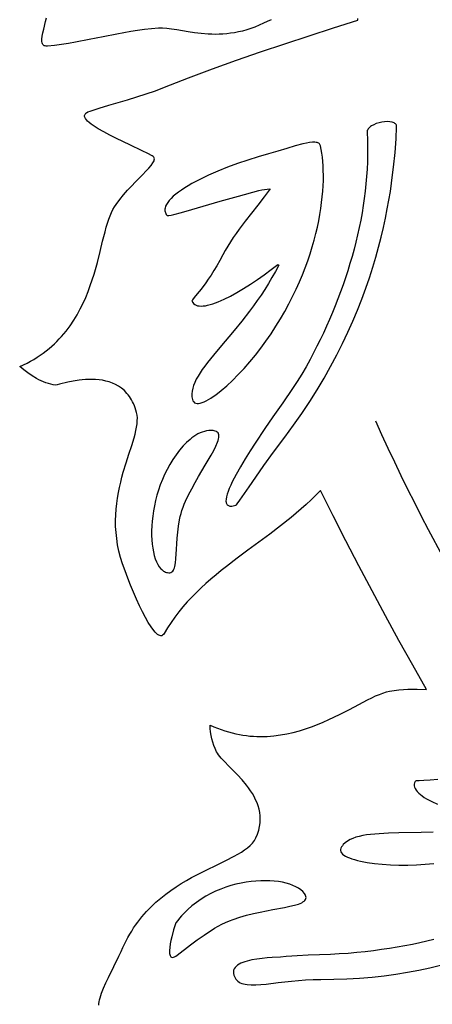
# Model space of a CAD drawing. Extents: x -14.8 to -0.2, y 0.3 to 17.7.
# Drawn here: x -13.9 to -12.6, y 6.3 to 9.5 of the extents above; entities that cross this region are included whole.
import ezdxf

# ---------------------------------------------------------------- set-up
doc = ezdxf.new("R2010")
doc.units = 0
for name, color, linetype in [('INSIDE', 7, 'CONTINUOUS'), ('ON', 30, 'CONTINUOUS'), ('OUTSIDE', 216, 'CONTINUOUS')]:
    doc.layers.add(name, color=color, linetype=linetype)

msp = doc.modelspace()

# ---------------------------------------------------------------- linework, layer by layer
at = {"layer": 'INSIDE'}
for points in [[(-13.0915, 8.2226), (-13.1175, 8.1847), (-13.1487, 8.1379), (-13.165, 8.1127), (-13.1811, 8.087), (-13.1963, 8.0615), (-13.2103, 8.0367), (-13.2224, 8.0133), (-13.2276, 8.0023), (-13.2322, 7.9918), (-13.236, 7.982), (-13.239, 7.973), (-13.2412, 7.9646), (-13.2425, 7.9572), (-13.2428, 7.9507), (-13.2425, 7.9478), (-13.242, 7.9452), (-13.2412, 7.9429), (-13.2401, 7.9408), (-13.2387, 7.939), (-13.237, 7.9375), (-13.235, 7.9364), (-13.2327, 7.9355), (-13.23, 7.935), (-13.227, 7.9348), (-13.2237, 7.935), (-13.22, 7.9355), (-13.2115, 7.9377), (-13.2095, 7.9391), (-13.2065, 7.9423), (-13.1978, 7.9539), (-13.1682, 7.9972), (-13.1469, 8.0284), (-13.1208, 8.0656), (-13.0899, 8.1086), (-13.0537, 8.157), (-13.0254, 8.1953), (-12.9986, 8.2335), (-12.9733, 8.2715), (-12.9495, 8.3094), (-12.9271, 8.347), (-12.906, 8.3844), (-12.8862, 8.4215), (-12.8677, 8.4583), (-12.8504, 8.4947), (-12.8343, 8.5307), (-12.8194, 8.5664), (-12.8056, 8.6015), (-12.7928, 8.6362), (-12.781, 8.6703), (-12.7702, 8.7039), (-12.7603, 8.7369), (-12.7513, 8.7693), (-12.7432, 8.801), (-12.7358, 8.832), (-12.7293, 8.8623), (-12.7234, 8.8918), (-12.7182, 8.9205), (-12.7136, 8.9484), (-12.7096, 8.9754), (-12.7061, 9.0015), (-12.7031, 9.0266), (-12.6985, 9.074), (-12.6953, 9.1172), (-12.6933, 9.156), (-12.6934, 9.1589), (-12.6941, 9.1615), (-12.6953, 9.1638), (-12.697, 9.1658), (-12.6992, 9.1676), (-12.7017, 9.1691), (-12.7046, 9.1704), (-12.7078, 9.1714), (-12.7151, 9.1727), (-12.7232, 9.1731), (-12.732, 9.1726), (-12.741, 9.1714), (-12.75, 9.1693), (-12.7588, 9.1666), (-12.7669, 9.1632), (-12.7741, 9.1593), (-12.7773, 9.1571), (-12.7802, 9.1547), (-12.7827, 9.1523), (-12.7848, 9.1497), (-12.7865, 9.147), (-12.7877, 9.1442), (-12.7883, 9.1414), (-12.7884, 9.1384), (-12.7874, 9.1149), (-12.7869, 9.0913), (-12.7869, 9.0677), (-12.7874, 9.0441), (-12.7884, 9.0205), (-12.79, 8.9968), (-12.792, 8.9732), (-12.7945, 8.9496), (-12.7975, 8.926), (-12.8009, 8.9025), (-12.8048, 8.8789), (-12.8091, 8.8555), (-12.8139, 8.832), (-12.819, 8.8087), (-12.8246, 8.7854), (-12.8306, 8.7622), (-12.8369, 8.739), (-12.8436, 8.716), (-12.8507, 8.693), (-12.8582, 8.6702), (-12.8659, 8.6475), (-12.8741, 8.6249), (-12.8825, 8.6024), (-12.8913, 8.5801), (-12.9003, 8.5579), (-12.9097, 8.5359), (-12.9193, 8.514), (-12.9292, 8.4923), (-12.9394, 8.4708), (-12.9498, 8.4495), (-12.9713, 8.4074), (-12.9846, 8.3833), (-12.9987, 8.3597), (-13.0135, 8.3364), (-13.0287, 8.3134), (-13.06, 8.2679)], [(-13.1008, 8.9571), (-13.1201, 8.9305), (-13.1401, 8.9044), (-13.1604, 8.8786), (-13.1807, 8.8527), (-13.2005, 8.8265), (-13.2101, 8.8132), (-13.2195, 8.7998), (-13.2285, 8.7861), (-13.2372, 8.7723), (-13.2455, 8.7582), (-13.2533, 8.7438), (-13.263, 8.7257), (-13.2725, 8.7088), (-13.2819, 8.6933), (-13.291, 8.679), (-13.2997, 8.666), (-13.308, 8.6541), (-13.3231, 8.634), (-13.3356, 8.6182), (-13.345, 8.6067), (-13.3508, 8.5991), (-13.3521, 8.5967), (-13.3523, 8.5953), (-13.35, 8.5908), (-13.347, 8.5872), (-13.3434, 8.5842), (-13.3391, 8.5819), (-13.3343, 8.5803), (-13.3288, 8.5794), (-13.3229, 8.579), (-13.3163, 8.5793), (-13.3093, 8.5802), (-13.3019, 8.5816), (-13.294, 8.5836), (-13.2856, 8.5861), (-13.277, 8.5891), (-13.2679, 8.5926), (-13.2488, 8.6009), (-13.2287, 8.6109), (-13.2077, 8.6224), (-13.1861, 8.6352), (-13.1641, 8.6492), (-13.1418, 8.6642), (-13.1197, 8.68), (-13.0977, 8.6965), (-13.0763, 8.7134), (-13.0745, 8.7124), (-13.073, 8.7111), (-13.0837, 8.6906), (-13.0948, 8.6707), (-13.1062, 8.6513), (-13.118, 8.6325), (-13.1299, 8.6143), (-13.1421, 8.5966), (-13.1544, 8.5794), (-13.1668, 8.5627), (-13.1916, 8.5308), (-13.216, 8.5008), (-13.2624, 8.4458), (-13.2834, 8.4207), (-13.3024, 8.397), (-13.3111, 8.3856), (-13.319, 8.3746), (-13.3263, 8.3639), (-13.3328, 8.3534), (-13.3384, 8.3432), (-13.3432, 8.3333), (-13.3471, 8.3236), (-13.35, 8.3142), (-13.3518, 8.305), (-13.3526, 8.296), (-13.3523, 8.2871), (-13.3516, 8.2828), (-13.3507, 8.2785), (-13.3491, 8.274), (-13.3467, 8.2704), (-13.3437, 8.2679), (-13.3401, 8.2662), (-13.3358, 8.2655), (-13.331, 8.2656), (-13.3256, 8.2665), (-13.3198, 8.2683), (-13.3134, 8.2708), (-13.3066, 8.274), (-13.2994, 8.278), (-13.2919, 8.2826), (-13.284, 8.2878), (-13.2758, 8.2937), (-13.2586, 8.3071), (-13.2406, 8.3225), (-13.222, 8.3397), (-13.2032, 8.3584), (-13.1843, 8.3783), (-13.1657, 8.3993), (-13.1476, 8.421), (-13.1303, 8.4431), (-13.114, 8.4655), (-13.0975, 8.4898), (-13.0819, 8.514), (-13.0672, 8.5381), (-13.0534, 8.5621), (-13.0405, 8.586), (-13.0284, 8.6097), (-13.0171, 8.6332), (-13.0065, 8.6566), (-12.9968, 8.6797), (-12.9878, 8.7026), (-12.9796, 8.7252), (-12.972, 8.7475), (-12.9652, 8.7695), (-12.959, 8.7912), (-12.9535, 8.8125), (-12.9485, 8.8334), (-12.9442, 8.8539), (-12.9405, 8.8739), (-12.9374, 8.8935), (-12.9348, 8.9126), (-12.9327, 8.9311), (-12.9311, 8.9492), (-12.93, 8.9667), (-12.9293, 8.9836), (-12.9291, 8.9999), (-12.9294, 9.0155), (-12.93, 9.0305), (-12.931, 9.0448), (-12.9323, 9.0584), (-12.934, 9.0713), (-12.936, 9.0835), (-12.9383, 9.0948), (-12.9391, 9.0975), (-12.9404, 9.0998), (-12.9421, 9.1017), (-12.9442, 9.1033), (-12.9466, 9.1046), (-12.9495, 9.1056), (-12.9526, 9.1062), (-12.9562, 9.1066), (-12.9642, 9.1066), (-12.9734, 9.1057), (-12.9836, 9.1039), (-12.9949, 9.1014), (-13.0198, 9.0947), (-13.0471, 9.0865), (-13.0761, 9.0778), (-13.1057, 9.0694), (-13.1393, 9.0598), (-13.1729, 9.0494), (-13.206, 9.0381), (-13.2384, 9.026), (-13.2696, 9.0134), (-13.2993, 9.0004), (-13.3272, 8.9869), (-13.3403, 8.9802), (-13.3528, 8.9733), (-13.3646, 8.9665), (-13.3758, 8.9596), (-13.3862, 8.9528), (-13.3958, 8.946), (-13.4046, 8.9392), (-13.4126, 8.9325), (-13.4196, 8.9258), (-13.4256, 8.9193), (-13.4306, 8.9128), (-13.4345, 8.9065), (-13.4374, 8.9003), (-13.4391, 8.8942), (-13.4395, 8.8913), (-13.4396, 8.8884), (-13.4394, 8.8855), (-13.4388, 8.8827), (-13.438, 8.8799), (-13.4368, 8.8772), (-13.4353, 8.8745), (-13.4334, 8.8719), (-13.4325, 8.8712), (-13.4311, 8.8709), (-13.4265, 8.8709), (-13.4198, 8.8719), (-13.4108, 8.8738), (-13.3863, 8.8802), (-13.3531, 8.8896), (-13.2614, 8.9164), (-13.203, 8.9328), (-13.1366, 8.9509), (-13.1278, 8.953), (-13.1188, 8.9547), (-13.1099, 8.9561)], [(-13.3803, 8.129), (-13.3924, 8.1149), (-13.4036, 8.1001), (-13.414, 8.0848), (-13.4236, 8.0692), (-13.4324, 8.0531), (-13.4404, 8.0367), (-13.4477, 8.0201), (-13.4543, 8.0033), (-13.4601, 7.9865), (-13.4652, 7.9695), (-13.4697, 7.9526), (-13.4734, 7.9358), (-13.4765, 7.9192), (-13.4789, 7.9027), (-13.4807, 7.8866), (-13.4819, 7.8708), (-13.4824, 7.8554), (-13.4824, 7.8405), (-13.4818, 7.8262), (-13.4806, 7.8125), (-13.4788, 7.7995), (-13.4766, 7.7872), (-13.4737, 7.7758), (-13.4704, 7.7652), (-13.4666, 7.7556), (-13.4623, 7.7469), (-13.4576, 7.7394), (-13.4524, 7.733), (-13.4496, 7.7303), (-13.4467, 7.7279), (-13.4438, 7.7257), (-13.4407, 7.724), (-13.4375, 7.7225), (-13.4342, 7.7214), (-13.4308, 7.7207), (-13.4273, 7.7203), (-13.4235, 7.7204), (-13.4201, 7.7213), (-13.4171, 7.7229), (-13.4145, 7.7252), (-13.4123, 7.7281), (-13.4103, 7.7317), (-13.4087, 7.7359), (-13.4073, 7.7406), (-13.4052, 7.7517), (-13.4038, 7.7647), (-13.402, 7.7956), (-13.4011, 7.8131), (-13.3999, 7.8316), (-13.3982, 7.8508), (-13.3957, 7.8706), (-13.3922, 7.8908), (-13.39, 7.9009), (-13.3875, 7.911), (-13.3845, 7.9211), (-13.3812, 7.9311), (-13.3774, 7.9411), (-13.3732, 7.9509), (-13.3635, 7.971), (-13.3531, 7.9909), (-13.3423, 8.0106), (-13.3312, 8.0297), (-13.3097, 8.0662), (-13.2905, 8.0993), (-13.2824, 8.1142), (-13.2756, 8.1279), (-13.2704, 8.1402), (-13.2685, 8.1458), (-13.2671, 8.151), (-13.2662, 8.1557), (-13.2659, 8.1601), (-13.2661, 8.164), (-13.267, 8.1674), (-13.2685, 8.1704), (-13.2707, 8.1729), (-13.2736, 8.1748), (-13.2773, 8.1763), (-13.2841, 8.1778), (-13.2911, 8.1784), (-13.2981, 8.1782), (-13.3052, 8.1772), (-13.3122, 8.1756), (-13.3192, 8.1733), (-13.3261, 8.1705), (-13.333, 8.1671), (-13.3397, 8.1633), (-13.3462, 8.1591), (-13.3526, 8.1545), (-13.3587, 8.1497), (-13.3701, 8.1396)], [(-13.2192, 6.6038), (-13.198, 6.6109), (-13.1764, 6.6171), (-13.1547, 6.6224), (-13.1331, 6.6272), (-13.0916, 6.6352), (-13.0539, 6.6423), (-13.0372, 6.6458), (-13.0223, 6.6494), (-13.0096, 6.6532), (-13.004, 6.6553), (-12.9991, 6.6575), (-12.9949, 6.6598), (-12.9914, 6.6623), (-12.9885, 6.6649), (-12.9865, 6.6677), (-12.9852, 6.6707), (-12.9848, 6.6739), (-12.9853, 6.6773), (-12.9866, 6.681), (-12.9883, 6.6843), (-12.9904, 6.6874), (-12.9955, 6.6935), (-13.0018, 6.6991), (-13.0092, 6.7043), (-13.0177, 6.709), (-13.0271, 6.7133), (-13.0376, 6.7171), (-13.0488, 6.7204), (-13.0609, 6.7231), (-13.0737, 6.7253), (-13.0872, 6.7269), (-13.1013, 6.728), (-13.1159, 6.7284), (-13.1309, 6.7282), (-13.1464, 6.7273), (-13.1622, 6.7258), (-13.1782, 6.7235), (-13.1944, 6.7206), (-13.2108, 6.7169), (-13.2272, 6.7124), (-13.2436, 6.7072), (-13.2599, 6.7012), (-13.2761, 6.6943), (-13.292, 6.6867), (-13.3077, 6.6782), (-13.323, 6.6687), (-13.3379, 6.6584), (-13.3523, 6.6472), (-13.3662, 6.6351), (-13.3794, 6.622), (-13.3858, 6.615), (-13.392, 6.6079), (-13.398, 6.6004), (-13.4038, 6.5928), (-13.4063, 6.5858), (-13.4114, 6.5696), (-13.4173, 6.5479), (-13.42, 6.5362), (-13.4223, 6.5245), (-13.424, 6.5133), (-13.4248, 6.5031), (-13.4248, 6.4985), (-13.4245, 6.4943), (-13.4239, 6.4906), (-13.423, 6.4874), (-13.4217, 6.4849), (-13.42, 6.4829), (-13.4178, 6.4817), (-13.4153, 6.4813), (-13.4122, 6.4817), (-13.4087, 6.483), (-13.4046, 6.4852), (-13.3999, 6.4885), (-13.3572, 6.5214), (-13.3355, 6.5376), (-13.3135, 6.5533), (-13.3023, 6.5608), (-13.2909, 6.5681), (-13.2795, 6.5751), (-13.2678, 6.5817), (-13.256, 6.5879), (-13.2439, 6.5937), (-13.2317, 6.599)]]:
    msp.add_lwpolyline(points, close=True, dxfattribs=at)
for points in [[(-12.5606, 7.054), (-12.5857, 7.0519), (-12.6058, 7.0509), (-12.6207, 7.0503), (-12.6302, 7.0496), (-12.6328, 7.049), (-12.634, 7.0482), (-12.6358, 7.0436), (-12.6367, 7.0389), (-12.6365, 7.0342), (-12.6354, 7.0295), (-12.6334, 7.0248), (-12.6305, 7.0201), (-12.6268, 7.0154), (-12.6223, 7.0107), (-12.617, 7.006), (-12.611, 7.0014), (-12.6043, 6.9968), (-12.5969, 6.9922), (-12.5889, 6.9876), (-12.5803, 6.9831), (-12.5614, 6.9744)], [(-12.5761, 6.885), (-12.6148, 6.8835), (-12.6867, 6.882), (-12.7195, 6.8811), (-12.7498, 6.8797), (-12.764, 6.8787), (-12.7776, 6.8774), (-12.7904, 6.8757), (-12.8026, 6.8736), (-12.8139, 6.8712), (-12.8246, 6.8682), (-12.8344, 6.8647), (-12.8434, 6.8606), (-12.8515, 6.8559), (-12.8588, 6.8505), (-12.8652, 6.8444), (-12.868, 6.8411), (-12.8706, 6.8376), (-12.8729, 6.8333), (-12.874, 6.8292), (-12.874, 6.8253), (-12.8728, 6.8215), (-12.8705, 6.8178), (-12.8673, 6.8142), (-12.863, 6.8108), (-12.8578, 6.8076), (-12.8517, 6.8045), (-12.8448, 6.8015), (-12.8371, 6.7988), (-12.8287, 6.7961), (-12.8195, 6.7937), (-12.8097, 6.7914), (-12.7883, 6.7874), (-12.7648, 6.7841), (-12.7396, 6.7815), (-12.7131, 6.7797), (-12.6857, 6.7788), (-12.6577, 6.7787), (-12.6294, 6.7794), (-12.6013, 6.7811), (-12.5738, 6.7837)], [(-12.573, 6.5389), (-12.5957, 6.5334), (-12.6188, 6.5282), (-12.6425, 6.5232), (-12.6667, 6.5185), (-12.6913, 6.5141), (-12.7164, 6.51), (-12.7421, 6.5062), (-12.7682, 6.5027), (-12.7949, 6.4995), (-12.822, 6.4968), (-12.8497, 6.4943), (-12.8779, 6.4923), (-12.9066, 6.4907), (-12.9421, 6.4893), (-12.9777, 6.4882), (-13.0132, 6.4866), (-13.0309, 6.4854), (-13.0486, 6.4837), (-13.0668, 6.4825), (-13.0943, 6.481), (-13.1101, 6.4798), (-13.1267, 6.4781), (-13.1434, 6.476), (-13.1597, 6.4731), (-13.1751, 6.4694), (-13.1822, 6.4673), (-13.189, 6.4649), (-13.1952, 6.4622), (-13.2008, 6.4593), (-13.2058, 6.456), (-13.2101, 6.4525), (-13.2137, 6.4487), (-13.2164, 6.4445), (-13.2181, 6.4399), (-13.2189, 6.435), (-13.2187, 6.4298), (-13.2173, 6.4241), (-13.2147, 6.418), (-13.2109, 6.4116), (-13.2081, 6.4079), (-13.2048, 6.4047), (-13.2009, 6.4019), (-13.1967, 6.3996), (-13.1919, 6.3976), (-13.1868, 6.396), (-13.1812, 6.3948), (-13.1751, 6.3939), (-13.1619, 6.3929), (-13.1472, 6.3931), (-13.131, 6.394), (-13.1135, 6.3956), (-13.0749, 6.4001), (-13.0323, 6.4051), (-13.0097, 6.4073), (-12.9863, 6.409), (-12.9623, 6.4102), (-12.9378, 6.4105), (-12.8951, 6.4108), (-12.8534, 6.4122), (-12.8125, 6.4147), (-12.7726, 6.4181), (-12.7335, 6.4224), (-12.6954, 6.4276), (-12.6583, 6.4336), (-12.622, 6.4404), (-12.5867, 6.4478), (-12.5522, 6.456)]]:
    msp.add_lwpolyline(points, dxfattribs=at)
at = {"layer": 'ON'}
msp.add_lwpolyline([(-12.7616, 8.2096), (-12.7416, 8.1653), (-12.7212, 8.1211), (-12.7005, 8.0771), (-12.6793, 8.0333), (-12.6578, 7.9897), (-12.636, 7.9462), (-12.6138, 7.9029), (-12.5914, 7.8597), (-12.5458, 7.7736), (-12.4994, 7.6881), (-12.4524, 7.6028), (-12.4049, 7.5179)], dxfattribs=at)
at = {"layer": 'OUTSIDE'}
for points in [[(-13.6526, 6.3275), (-13.6523, 6.3327), (-13.6515, 6.3384), (-13.6502, 6.3447), (-13.6484, 6.3514), (-13.6435, 6.3662), (-13.6372, 6.3822), (-13.6297, 6.3993), (-13.6215, 6.4168), (-13.6041, 6.4522), (-13.5876, 6.4852), (-13.5804, 6.4998), (-13.5746, 6.5127), (-13.5694, 6.524), (-13.564, 6.5351), (-13.5584, 6.5458), (-13.5526, 6.5562), (-13.5465, 6.5662), (-13.5403, 6.576), (-13.5339, 6.5855), (-13.5272, 6.5947), (-13.5135, 6.6123), (-13.4991, 6.6287), (-13.4841, 6.6442), (-13.4687, 6.6587), (-13.4529, 6.6724), (-13.4367, 6.6851), (-13.4203, 6.6971), (-13.4037, 6.7084), (-13.387, 6.719), (-13.3702, 6.7289), (-13.3535, 6.7383), (-13.3369, 6.7472), (-13.3044, 6.7637), (-13.2731, 6.7788), (-13.2438, 6.793), (-13.217, 6.8068), (-13.2047, 6.8136), (-13.1933, 6.8205), (-13.1828, 6.8275), (-13.1733, 6.8347), (-13.1648, 6.8421), (-13.1575, 6.8497), (-13.1543, 6.8537), (-13.1515, 6.8577), (-13.1489, 6.8619), (-13.1467, 6.8661), (-13.1414, 6.8785), (-13.1374, 6.8906), (-13.1345, 6.9025), (-13.1329, 6.9142), (-13.1323, 6.9256), (-13.1327, 6.9368), (-13.134, 6.9478), (-13.1362, 6.9585), (-13.1392, 6.969), (-13.1429, 6.9793), (-13.1473, 6.9893), (-13.1523, 6.9991), (-13.1578, 7.0087), (-13.1638, 7.018), (-13.1702, 7.0271), (-13.1769, 7.0359), (-13.191, 7.0529), (-13.2056, 7.0688), (-13.2342, 7.0978), (-13.247, 7.1108), (-13.2582, 7.1227), (-13.263, 7.1283), (-13.2671, 7.1337), (-13.2706, 7.1388), (-13.2733, 7.1436), (-13.2779, 7.1537), (-13.282, 7.1641), (-13.2855, 7.1747), (-13.2884, 7.1855), (-13.2908, 7.1964), (-13.2926, 7.2075), (-13.2937, 7.2186), (-13.2942, 7.2296), (-13.2822, 7.2243), (-13.2702, 7.2193), (-13.2583, 7.2149), (-13.2464, 7.2109), (-13.2346, 7.2073), (-13.2229, 7.2041), (-13.2113, 7.2014), (-13.1997, 7.1991), (-13.1882, 7.1971), (-13.1768, 7.1955), (-13.1655, 7.1943), (-13.1542, 7.1934), (-13.1431, 7.1929), (-13.132, 7.1927), (-13.121, 7.1928), (-13.11, 7.1932), (-13.0885, 7.1949), (-13.0673, 7.1976), (-13.0464, 7.2014), (-13.026, 7.206), (-13.0059, 7.2114), (-12.9863, 7.2175), (-12.967, 7.2243), (-12.9482, 7.2315), (-12.9299, 7.2391), (-12.912, 7.2471), (-12.8776, 7.2635), (-12.8452, 7.2801), (-12.8149, 7.2961), (-12.7868, 7.3108), (-12.7735, 7.3173), (-12.7609, 7.3232), (-12.7488, 7.3285), (-12.7373, 7.3328), (-12.7264, 7.3363), (-12.7162, 7.3388), (-12.7015, 7.3413), (-12.6866, 7.3432), (-12.6717, 7.3445), (-12.6568, 7.3452), (-12.6418, 7.3454), (-12.6267, 7.3453), (-12.5968, 7.344), (-12.6416, 7.4229), (-12.6858, 7.5022), (-12.7294, 7.5818), (-12.7723, 7.6618), (-12.8147, 7.7421), (-12.8565, 7.8226), (-12.8976, 7.9036), (-12.9382, 7.9848), (-12.9531, 7.9695), (-12.9685, 7.9546), (-12.9842, 7.9401), (-13.0003, 7.9258), (-13.0167, 7.9118), (-13.0334, 7.8981), (-13.0674, 7.8712), (-13.1021, 7.8449), (-13.1371, 7.819), (-13.1722, 7.7931), (-13.2071, 7.7671), (-13.2414, 7.7407), (-13.2583, 7.7273), (-13.2749, 7.7137), (-13.2913, 7.6999), (-13.3073, 7.6858), (-13.323, 7.6714), (-13.3383, 7.6568), (-13.3531, 7.6417), (-13.3675, 7.6263), (-13.3814, 7.6105), (-13.3947, 7.5943), (-13.4075, 7.5776), (-13.4197, 7.5604), (-13.4312, 7.5426), (-13.442, 7.5243), (-13.4443, 7.521), (-13.4469, 7.5187), (-13.4497, 7.5174), (-13.4528, 7.5171), (-13.456, 7.5178), (-13.4595, 7.5193), (-13.4632, 7.5217), (-13.467, 7.525), (-13.471, 7.529), (-13.4751, 7.5338), (-13.4838, 7.5455), (-13.4929, 7.5596), (-13.5023, 7.576), (-13.5119, 7.5943), (-13.5215, 7.6141), (-13.5312, 7.6352), (-13.5408, 7.6572), (-13.5501, 7.6799), (-13.5591, 7.7028), (-13.5677, 7.7258), (-13.5756, 7.7484), (-13.5822, 7.7693), (-13.5875, 7.7898), (-13.5917, 7.8101), (-13.5948, 7.8301), (-13.5969, 7.8498), (-13.5981, 7.8691), (-13.5983, 7.8881), (-13.5978, 7.9069), (-13.5966, 7.9252), (-13.5947, 7.9432), (-13.5922, 7.9609), (-13.5892, 7.9782), (-13.5857, 7.9951), (-13.5819, 8.0117), (-13.5778, 8.0279), (-13.5734, 8.0436), (-13.5643, 8.074), (-13.5552, 8.1026), (-13.5465, 8.1296), (-13.5389, 8.1547), (-13.5357, 8.1666), (-13.5329, 8.178), (-13.5308, 8.1889), (-13.5292, 8.1994), (-13.5283, 8.2093), (-13.5282, 8.2187), (-13.529, 8.2277), (-13.5306, 8.2361), (-13.5328, 8.2438), (-13.5352, 8.2511), (-13.5378, 8.2581), (-13.5407, 8.2648), (-13.5437, 8.2711), (-13.547, 8.2771), (-13.5504, 8.2828), (-13.554, 8.2882), (-13.5578, 8.2932), (-13.5618, 8.298), (-13.5701, 8.3067), (-13.5791, 8.3142), (-13.5885, 8.3208), (-13.5984, 8.3263), (-13.6086, 8.3309), (-13.6191, 8.3347), (-13.6298, 8.3377), (-13.6407, 8.34), (-13.6517, 8.3416), (-13.6628, 8.3425), (-13.6738, 8.343), (-13.6846, 8.3429), (-13.6954, 8.3424), (-13.7059, 8.3415), (-13.716, 8.3404), (-13.7353, 8.3373), (-13.7525, 8.3338), (-13.7788, 8.3272), (-13.7869, 8.325), (-13.7908, 8.3243), (-13.7989, 8.3255), (-13.8069, 8.3271), (-13.8148, 8.3292), (-13.8226, 8.3317), (-13.8303, 8.3346), (-13.8379, 8.3379), (-13.8454, 8.3415), (-13.8527, 8.3454), (-13.8671, 8.3541), (-13.881, 8.3635), (-13.8943, 8.3736), (-13.9071, 8.3841), (-13.8951, 8.3896), (-13.8835, 8.3953), (-13.8723, 8.4013), (-13.8614, 8.4075), (-13.8509, 8.414), (-13.8408, 8.4207), (-13.8311, 8.4276), (-13.8217, 8.4347), (-13.8126, 8.4421), (-13.8039, 8.4496), (-13.7954, 8.4573), (-13.7873, 8.4651), (-13.7796, 8.4732), (-13.7721, 8.4813), (-13.7649, 8.4897), (-13.758, 8.4981), (-13.745, 8.5154), (-13.733, 8.5332), (-13.722, 8.5513), (-13.712, 8.5697), (-13.7028, 8.5883), (-13.6944, 8.6071), (-13.6867, 8.626), (-13.6797, 8.6448), (-13.6733, 8.6636), (-13.6674, 8.6823), (-13.657, 8.719), (-13.6481, 8.7543), (-13.64, 8.7876), (-13.6324, 8.8184), (-13.6285, 8.8327), (-13.6246, 8.8461), (-13.6205, 8.8586), (-13.6162, 8.8701), (-13.6116, 8.8805), (-13.6067, 8.8899), (-13.6017, 8.8982), (-13.5963, 8.9063), (-13.5849, 8.9222), (-13.5727, 8.9374), (-13.56, 8.9519), (-13.5472, 8.9657), (-13.5346, 8.9788), (-13.5108, 9.0026), (-13.5004, 9.0133), (-13.4912, 9.0232), (-13.4836, 9.0321), (-13.4779, 9.0402), (-13.4759, 9.0439), (-13.4744, 9.0473), (-13.4736, 9.0505), (-13.4734, 9.0534), (-13.4739, 9.0561), (-13.4751, 9.0585), (-13.4772, 9.0607), (-13.48, 9.0626), (-13.495, 9.0705), (-13.5125, 9.0792), (-13.5528, 9.0983), (-13.5958, 9.119), (-13.6168, 9.1295), (-13.6367, 9.14), (-13.6548, 9.1504), (-13.6706, 9.1604), (-13.6773, 9.1653), (-13.6833, 9.1701), (-13.6884, 9.1747), (-13.6925, 9.1791), (-13.6955, 9.1834), (-13.6974, 9.1875), (-13.6979, 9.1895), (-13.6981, 9.1914), (-13.6979, 9.1933), (-13.6975, 9.1951), (-13.6967, 9.1968), (-13.6955, 9.1985), (-13.694, 9.2001), (-13.6921, 9.2017), (-13.6872, 9.2046), (-13.6807, 9.2072), (-13.6507, 9.2169), (-13.6205, 9.226), (-13.56, 9.2438), (-13.5298, 9.2529), (-13.4998, 9.2625), (-13.47, 9.2727), (-13.4405, 9.2838), (-13.3638, 9.3138), (-13.2866, 9.3427), (-13.2091, 9.3707), (-13.1313, 9.3978), (-13.0532, 9.4242), (-12.9749, 9.4499), (-12.8965, 9.4751), (-12.8179, 9.4998), (-12.8181, 9.5048)], [(-13.0971, 9.5014), (-13.1098, 9.4959), (-13.1223, 9.4899), (-13.1359, 9.4835), (-13.1495, 9.4778), (-13.1629, 9.4729), (-13.1762, 9.4686), (-13.1894, 9.4649), (-13.2024, 9.4619), (-13.2153, 9.4594), (-13.228, 9.4575), (-13.2406, 9.456), (-13.2529, 9.455), (-13.2651, 9.4544), (-13.2771, 9.4542), (-13.2888, 9.4544), (-13.3004, 9.4549), (-13.3227, 9.4566), (-13.3441, 9.4591), (-13.3644, 9.4621), (-13.4016, 9.4684), (-13.4183, 9.4712), (-13.4336, 9.4732), (-13.4475, 9.4744), (-13.4538, 9.4745), (-13.4598, 9.4742), (-13.4824, 9.4722), (-13.5048, 9.4696), (-13.5273, 9.4665), (-13.5496, 9.463), (-13.5942, 9.455), (-13.6387, 9.4463), (-13.6832, 9.4374), (-13.7278, 9.429), (-13.7501, 9.4252), (-13.7725, 9.4218), (-13.795, 9.4188), (-13.8175, 9.4163), (-13.8217, 9.4162), (-13.8252, 9.4167), (-13.8282, 9.4177), (-13.8306, 9.4194), (-13.8326, 9.4216), (-13.834, 9.4242), (-13.835, 9.4273), (-13.8356, 9.4309), (-13.8358, 9.4348), (-13.8356, 9.4392), (-13.8345, 9.4487), (-13.8325, 9.4594), (-13.8299, 9.4709), (-13.824, 9.4953), (-13.8213, 9.5077)]]:
    msp.add_lwpolyline(points, dxfattribs=at)

doc.saveas('drawing.dxf')
